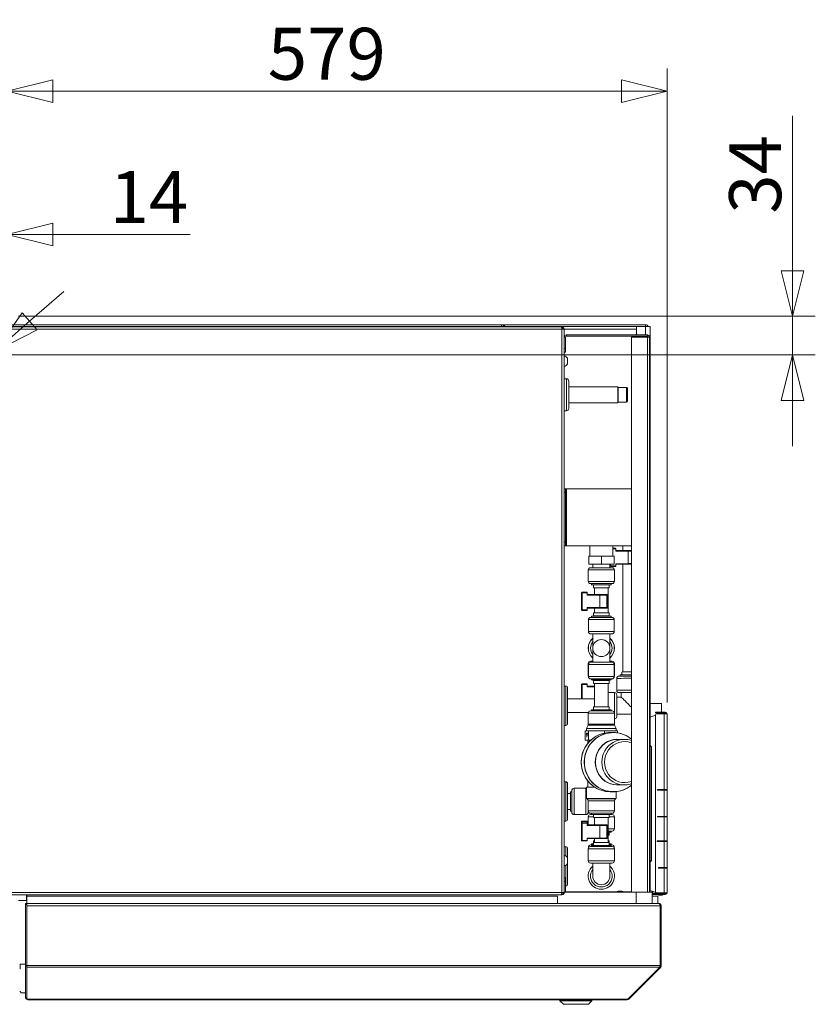
# Model space of a CAD drawing. Units: millimetres. Extents: x 165 to 8747, y 220 to 5479.
# Drawn here: x 4835 to 5533, y 4614 to 5479 of the extents above; entities that cross this region are included whole.
import ezdxf

# ---------------------------------------------------------------- set-up
doc = ezdxf.new("R2010")
doc.units = ezdxf.units.MM
doc.header["$LTSCALE"] = 20
doc.layers.add('AM - Dimension', color=9, linetype='Continuous', lineweight=5, true_color=0x808080)
doc.layers.add('AM - Drawing', color=7, linetype='Continuous', lineweight=5)
doc.styles.add('Libre Frankling 9pkt Light', font='txt.shx')
doc.dimstyles.new('AM salgstegninger', dxfattribs={"dimscale": 20, "dimtxt": 2.28, "dimasz": 2, "dimexe": 1, "dimexo": 0.5, "dimgap": 0.5, "dimtad": 1, "dimdec": 0, "dimrnd": 1e-08, "dimtxsty": 'Libre Frankling 9pkt Light', "dimblk": 'Filled-2', "dimcen": 0.09, "dimdle": 6, "dimclrd": 8, "dimclre": 8, "dimclrt": 7, "dimadec": 0, "dimazin": 2, "dimtfac": 1, "dimtdec": 0, "dimtmove": 0, "dimatfit": 3, "dimldrblk": 'Filled-2', "dimfxl": 1, "dimtolj": 1, "dimlwd": 0, "dimlwe": 0, "dimarcsym": 0})

# ---------------------------------------------------------------- blocks, each defined once
blk = doc.blocks.new('Filled-2')
at = {"color": 0}
for p, q in [((0, 0), (-1, 0.25)), ((-1, 0.25), (-1, -0.25)), ((-1, 0), (0, 0)), ((-1, -0.25), (0, 0))]:
    blk.add_line(p, q, dxfattribs=at)
at = {"color": 0, "flags": 128}
blk.add_lwpolyline([(-1, -0.25), (0, 0), (-1, 0.25), (-1, -0.25)], dxfattribs=at)
at = {"color": 0}
blk.add_solid([(-1, -0.25), (0, 0), (-1, 0.25), (-1, -0.25)], dxfattribs=at)
blk = doc.blocks.new('*D38')
at = {"layer": 'AM - Dimension', "color": 8, "lineweight": 0, "transparency": 16777216}
for p, q in [((4809.37, 5194.43), (4809.37, 5310.19)), ((4823.57, 5220.43), (4823.57, 5310.19)), ((4769.37, 5290.19), (4729.37, 5290.19)), ((4809.37, 5290.19), (4823.57, 5290.19)), ((4863.57, 5290.19), (4984.37, 5290.19))]:
    blk.add_line(p, q, dxfattribs=at)
at = {"layer": 'Defpoints', "color": 0, "transparency": 16777216}
for p in [(4823.57, 5290.19), (4823.57, 5210.43), (4809.37, 5184.43)]:
    blk.add_point(p, dxfattribs=at)
at = {"layer": 'AM - Dimension', "color": 8, "lineweight": 0, "transparency": 16777216, "xscale": 40, "yscale": 40, "zscale": 40}
blk.add_blockref('Filled-2', (4809.37, 5290.19), dxfattribs=at)
at = {"layer": 'AM - Dimension', "color": 8, "lineweight": 0, "transparency": 16777216, "xscale": 40, "yscale": 40, "zscale": 40, "rotation": 180}
blk.add_blockref('Filled-2', (4823.57, 5290.19), dxfattribs=at)
at = {"layer": 'AM - Dimension', "color": 7, "lineweight": 5, "transparency": 16777216, "insert": (4913.57, 5322.99), "char_height": 45.6, "attachment_point": 4, "style": 'Libre Frankling 9pkt Light'}
blk.add_mtext('\\A1;14', dxfattribs=at)
blk = doc.blocks.new('*D39')
at = {"layer": 'AM - Dimension', "color": 8, "lineweight": 0, "transparency": 16777216}
for p, q in [((4823.57, 5220.43), (4823.57, 5436.03)), ((5402.82, 4879.43), (5402.82, 5436.03)), ((4863.57, 5416.03), (5362.82, 5416.03))]:
    blk.add_line(p, q, dxfattribs=at)
at = {"layer": 'Defpoints', "color": 0, "transparency": 16777216}
for p in [(5402.82, 5416.03), (4823.57, 5210.43), (5402.82, 4869.43)]:
    blk.add_point(p, dxfattribs=at)
at = {"layer": 'AM - Dimension', "color": 8, "lineweight": 0, "transparency": 16777216, "xscale": 40, "yscale": 40, "zscale": 40, "rotation": 180}
blk.add_blockref('Filled-2', (4823.57, 5416.03), dxfattribs=at)
at = {"layer": 'AM - Dimension', "color": 8, "lineweight": 0, "transparency": 16777216, "xscale": 40, "yscale": 40, "zscale": 40}
blk.add_blockref('Filled-2', (5402.82, 5416.03), dxfattribs=at)
at = {"layer": 'AM - Dimension', "color": 7, "lineweight": 5, "transparency": 16777216, "insert": (5052.4, 5448.83), "char_height": 45.6, "attachment_point": 4, "style": 'Libre Frankling 9pkt Light'}
blk.add_mtext('\\A1;579', dxfattribs=at)
blk = doc.blocks.new('*D40')
at = {"layer": 'AM - Dimension', "color": 8, "lineweight": 0, "transparency": 16777216}
for p, q in [((5512.98, 5258.43), (5512.98, 5394.43)), ((4833.57, 5218.43), (5532.98, 5218.43)), ((5512.98, 5184.43), (5512.98, 5218.43)), ((4819.37, 5184.43), (5532.98, 5184.43)), ((5512.98, 5144.43), (5512.98, 5104.43))]:
    blk.add_line(p, q, dxfattribs=at)
at = {"layer": 'Defpoints', "color": 0, "transparency": 16777216}
for p in [(4823.57, 5218.43), (4809.37, 5184.43), (5512.98, 5184.43)]:
    blk.add_point(p, dxfattribs=at)
at = {"layer": 'AM - Dimension', "color": 8, "lineweight": 0, "transparency": 16777216, "xscale": 40, "yscale": 40, "zscale": 40}
for p, rotation in [((5512.98, 5218.43), 270), ((5512.98, 5184.43), 90)]:
    blk.add_blockref('Filled-2', p, dxfattribs=dict(at, rotation=rotation))
at = {"layer": 'AM - Dimension', "color": 7, "lineweight": 5, "transparency": 16777216, "insert": (5480.18, 5308.43), "char_height": 45.6, "attachment_point": 4, "rotation": 90, "style": 'Libre Frankling 9pkt Light'}
blk.add_mtext('\\A1;34', dxfattribs=at)
blk = doc.blocks.new('*D78')
at = {"layer": 'AM - Dimension', "color": 8, "lineweight": 0, "transparency": 16777216}
for p, q in [((4843.29, 5214.01), (4873.43, 5240.3)), ((4813.14, 5187.72), (4805.6, 5181.15)), ((4775.46, 5154.86), (4694.47, 5084.23)), ((4694.47, 5084.23), (4654.47, 5084.23))]:
    blk.add_line(p, q, dxfattribs=at)
at = {"layer": 'Defpoints', "color": 0, "transparency": 16777216}
for p in [(4813.14, 5187.72), (4805.6, 5181.15)]:
    blk.add_point(p, dxfattribs=at)
at = {"layer": 'AM - Dimension', "color": 8, "lineweight": 0, "transparency": 16777216, "xscale": 40, "yscale": 40, "zscale": 40}
for p, rotation in [((4813.14, 5187.72), 221.0916060070905), ((4805.6, 5181.15), 41.09160600709056)]:
    blk.add_blockref('Filled-2', p, dxfattribs=dict(at, rotation=rotation))
at = {"layer": 'AM - Dimension', "color": 7, "lineweight": 5, "transparency": 16777216, "insert": (4545.67, 5084.23), "char_height": 45.6, "attachment_point": 4, "style": 'Libre Frankling 9pkt Light'}
blk.add_mtext('\\A1;∅10', dxfattribs=at)

msp = doc.modelspace()

# ---------------------------------------------------------------- linework, layer by layer
at = {"layer": 'AM - Drawing'}
for p, q in [((4823.57, 5211.03), (5257.57, 5211.03)), ((4823.57, 5209.53), (5259.07, 5209.53)), ((4826.07, 5209.03), (5309.86, 5209.03)), ((5310.57, 5207.03), (4826.07, 5207.03)), ((5257.57, 5211.03), (5257.57, 5209.53)), ((5257.57, 5211.03), (5260.07, 5211.03)), ((5259.07, 5209.53), (5259.07, 5209.03)), ((5259.07, 5209.53), (5261.57, 5209.53)), ((5260.07, 5211.03), (5260.07, 5209.53)), ((5260.07, 5211.03), (5384.07, 5211.03)), ((5261.57, 5209.03), (5261.57, 5209.53)), ((5262.57, 5209.53), (5261.57, 5209.53)), ((5274.07, 5209.53), (5262.57, 5209.53)), ((5262.57, 5209.53), (5262.57, 5209.03)), ((5274.07, 5209.53), (5376.07, 5209.53)), ((5274.07, 5209.03), (5274.07, 5209.53)), ((5310.57, 5209.03), (5309.86, 5209.03)), ((5310.34, 5208.03), (5311.57, 5208.03)), ((5310.57, 5208.03), (5310.57, 5209.03)), ((5310.57, 5207.03), (5312.57, 5207.03)), ((5310.57, 4712.53), (5310.57, 5207.03)), ((5311.57, 5208.03), (5311.57, 5207.03)), ((5312.57, 5207.03), (5312.57, 4712.53)), ((5376.07, 5207.03), (5312.57, 5207.03)), ((5376.07, 5202.03), (5376.07, 5209.53)), ((5376.07, 5209.53), (5383.8, 5209.53)), ((5383.8, 5202.03), (5383.8, 5209.53)), ((5388.07, 5209.53), (5383.8, 5209.53)), ((5384.07, 5209.53), (5384.07, 5211.03)), ((5388.07, 5209.53), (5388.07, 4866.62)), ((5313.57, 5200.03), (5312.57, 5200.03)), ((5313.57, 5190.03), (5313.57, 5200.03)), ((5314.57, 5202.03), (5314.57, 5201.03)), ((5385.57, 5202.03), (5314.57, 5202.03)), ((5314.57, 5201.03), (5385.57, 5201.03)), ((5371.57, 5200.03), (5385.57, 5200.03)), ((5371.57, 4712.93), (5371.57, 5200.03)), ((5376.07, 5200.03), (5376.07, 5201.03)), ((5383.8, 5200.03), (5383.8, 5201.03)), ((5385.57, 5201.03), (5385.57, 5202.03)), ((5385.57, 4712.93), (5385.57, 5200.03)), ((5387.57, 5200.03), (5385.57, 5200.03)), ((5387.57, 5200.03), (5387.57, 4712.93)), ((5313.57, 5190.03), (5312.57, 5190.03)), ((5312.57, 5187.03), (5313.57, 5187.03)), ((5313.57, 5187.03), (5313.57, 5190.03)), ((5315.32, 5176.53), (5315.32, 5181.53)), ((5314.57, 5163.53), (5312.57, 5163.53)), ((5314.57, 5135.53), (5314.57, 5163.53)), ((5316.57, 5161.53), (5316.57, 5137.53)), ((5359.57, 5156.53), (5316.57, 5156.53)), ((5359.57, 5142.53), (5359.57, 5156.53)), ((5360.07, 5156.03), (5359.57, 5156.53)), ((5360.07, 5156.03), (5360.07, 5143.03)), ((5360.07, 5156.03), (5360.07, 5143.03)), ((5367.27, 5156.03), (5360.07, 5156.03)), ((5367.27, 5143.03), (5367.27, 5156.03)), ((5368.07, 5155.23), (5368.07, 5143.83)), ((5360.07, 5143.03), (5359.57, 5142.53)), ((5367.27, 5143.03), (5360.07, 5143.03)), ((5314.57, 5135.53), (5312.57, 5135.53)), ((5359.57, 5142.53), (5316.57, 5142.53)), ((5313.57, 5067.03), (5312.57, 5067.03)), ((5313.57, 5064.03), (5313.57, 5067.03)), ((5313.57, 5067.03), (5314.57, 5067.03)), ((5314.57, 5067.03), (5314.57, 5017.03)), ((5314.57, 5067.03), (5371.57, 5067.03)), ((5312.57, 5064.03), (5313.57, 5064.03)), ((5313.57, 5064.03), (5313.57, 5020.03)), ((5313.57, 5020.03), (5312.57, 5020.03)), ((5312.57, 5017.03), (5313.57, 5017.03)), ((5313.57, 5017.03), (5313.57, 5020.03)), ((5313.57, 5017.03), (5314.57, 5017.03)), ((5371.57, 5017.03), (5314.57, 5017.03)), ((5335.17, 5007.73), (5335.17, 5017.03)), ((5355.17, 5007.73), (5355.17, 5017.03)), ((5355.17, 5014.73), (5357.37, 5014.74)), ((5355.17, 5014.24), (5357.87, 5014.24)), ((5357.87, 5012.24), (5357.87, 5014.24)), ((5364.17, 5017.03), (5364.17, 5012.74)), ((5334.3, 5007.73), (5334.05, 5007.73)), ((5334.05, 5000.73), (5334.05, 5007.73)), ((5334.3, 5000.73), (5334.3, 5007.73)), ((5345.42, 5007.73), (5334.3, 5007.73)), ((5356.3, 5007.73), (5345.42, 5007.73)), ((5345.42, 5000.73), (5345.42, 5007.73)), ((5356.3, 5000.73), (5356.3, 5007.73)), ((5368.79, 5012.75), (5357.87, 5012.74)), ((5357.87, 5012.24), (5368.71, 5012.25)), ((5368.71, 5012.25), (5368.71, 5001.25)), ((5334.3, 5000.73), (5334.05, 5000.73)), ((5345.42, 5000.73), (5334.3, 5000.73)), ((5335.67, 4997.73), (5354.67, 4997.73)), ((5337.67, 5000.73), (5337.67, 4997.73)), ((5356.3, 5000.73), (5345.42, 5000.73)), ((5352.67, 5000.73), (5352.67, 4997.73)), ((5352.87, 5000.73), (5352.87, 4999.23)), ((5352.87, 4999.23), (5352.87, 4999.17)), ((5353.29, 4999.24), (5353.29, 5000.73)), ((5357.87, 4999.24), (5353.29, 4999.24)), ((5353.37, 4998.73), (5357.37, 4998.74)), ((5353.37, 4998.67), (5353.37, 4998.73)), ((5357.37, 4998.67), (5353.37, 4998.67)), ((5357.37, 4998.67), (5353.37, 4998.67)), ((5357.37, 4998.74), (5357.37, 4998.67)), ((5368.71, 5001.25), (5357.87, 5001.24)), ((5357.87, 5001.24), (5357.87, 4999.24)), ((5357.87, 5000.74), (5368.79, 5000.75)), ((5364.17, 5000.66), (5357.87, 5000.66)), ((5364.17, 5000.66), (5357.87, 5000.66)), ((5357.87, 4999.16), (5357.87, 4999.24)), ((5364.17, 5000.72), (5364.17, 4906.15)), ((5356.67, 4995.73), (5333.67, 4995.73)), ((5333.67, 4995.73), (5333.67, 4985.73)), ((5356.67, 4995.73), (5356.67, 4985.73)), ((5333.67, 4985.73), (5356.67, 4985.73)), ((5354.67, 4983.73), (5335.67, 4983.73)), ((5336.67, 4983.73), (5336.67, 4982.73)), ((5336.67, 4982.73), (5353.67, 4982.73)), ((5338.17, 4982.73), (5338.17, 4980.13)), ((5338.17, 4980.13), (5352.17, 4980.13)), ((5339.17, 4980.13), (5339.17, 4974.19)), ((5351.17, 4980.13), (5351.17, 4958.13)), ((5352.17, 4982.73), (5352.17, 4980.13)), ((5353.67, 4983.73), (5353.67, 4982.73)), ((5327.87, 4975.69), (5328.29, 4975.69)), ((5327.87, 4975.69), (5327.87, 4960.69)), ((5328.29, 4960.69), (5328.29, 4975.69)), ((5328.29, 4975.69), (5332.87, 4975.69)), ((5332.37, 4976.19), (5328.37, 4976.19)), ((5332.87, 4973.69), (5332.87, 4975.69)), ((5343.79, 4974.19), (5332.87, 4974.19)), ((5332.87, 4973.69), (5343.71, 4973.69)), ((5350.11, 4973.69), (5343.71, 4973.69)), ((5343.71, 4973.69), (5343.71, 4962.69)), ((5343.79, 4974.19), (5349.83, 4974.19)), ((5349.83, 4974.19), (5349.87, 4974.19)), ((5350.37, 4973.69), (5350.11, 4973.69)), ((5350.11, 4973.69), (5350.11, 4962.69)), ((5350.37, 4973.69), (5350.37, 4962.69)), ((5332.87, 4962.69), (5332.87, 4960.69)), ((5343.71, 4962.69), (5332.87, 4962.69)), ((5332.87, 4962.19), (5343.79, 4962.19)), ((5339.17, 4962.19), (5339.17, 4958.13)), ((5343.71, 4962.69), (5350.11, 4962.69)), ((5349.83, 4962.19), (5343.79, 4962.19)), ((5349.87, 4962.19), (5349.83, 4962.19)), ((5350.11, 4962.69), (5350.37, 4962.69)), ((5327.87, 4960.69), (5328.29, 4960.69)), ((5332.87, 4960.69), (5328.29, 4960.69)), ((5328.37, 4960.19), (5332.37, 4960.19)), ((5335.77, 4954.13), (5354.57, 4954.13)), ((5338.17, 4955.53), (5336.67, 4955.13)), ((5353.67, 4955.13), (5336.67, 4955.13)), ((5336.67, 4954.13), (5336.67, 4955.13)), ((5352.17, 4958.13), (5338.17, 4958.13)), ((5338.17, 4955.53), (5338.17, 4958.13)), ((5352.17, 4955.53), (5338.17, 4955.53)), ((5352.17, 4955.53), (5352.17, 4958.13)), ((5352.17, 4955.53), (5353.67, 4955.13)), ((5353.67, 4954.13), (5353.67, 4955.13)), ((5356.57, 4952.13), (5333.77, 4952.13)), ((5333.77, 4941.63), (5333.77, 4952.13)), ((5356.57, 4941.63), (5356.57, 4952.13)), ((5333.77, 4941.63), (5356.57, 4941.63)), ((5354.57, 4939.63), (5335.77, 4939.63)), ((5337.67, 4927.13), (5337.67, 4939.63)), ((5352.67, 4927.13), (5352.67, 4939.63)), ((5337.67, 4914.63), (5337.67, 4927.13)), ((5352.67, 4914.63), (5352.67, 4927.13)), ((5334.04, 4913.63), (5333.67, 4913.63)), ((5333.67, 4913.63), (5333.67, 4903.13)), ((5333.77, 4912.63), (5356.57, 4912.63)), ((5333.77, 4902.13), (5333.77, 4912.63)), ((5335.67, 4915.63), (5337.67, 4915.63)), ((5354.57, 4914.63), (5335.77, 4914.63)), ((5352.67, 4915.63), (5354.67, 4915.63)), ((5356.67, 4913.63), (5356.3, 4913.63)), ((5356.57, 4902.13), (5356.57, 4912.63)), ((5356.67, 4913.63), (5356.67, 4903.13)), ((5333.67, 4903.13), (5333.77, 4903.13)), ((5356.57, 4902.13), (5333.77, 4902.13)), ((5356.57, 4903.13), (5356.67, 4903.13)), ((5361.67, 4902.55), (5361.67, 4903.53)), ((5363.17, 4903.56), (5363.17, 4906.13)), ((5313.87, 4893.78), (5312.57, 4893.78)), ((5313.87, 4893.78), (5313.87, 4859.28)), ((5315.57, 4892.08), (5315.57, 4860.98)), ((5327.87, 4895.23), (5328.29, 4895.23)), ((5327.87, 4895.23), (5327.87, 4882.53)), ((5328.29, 4882.53), (5328.29, 4895.23)), ((5328.29, 4895.23), (5332.87, 4895.23)), ((5332.37, 4895.73), (5328.37, 4895.73)), ((5332.87, 4893.23), (5332.87, 4895.23)), ((5339.17, 4893.73), (5332.87, 4893.73)), ((5332.87, 4893.23), (5339.17, 4893.23)), ((5335.77, 4900.13), (5354.57, 4900.13)), ((5336.67, 4899.13), (5336.67, 4900.13)), ((5353.67, 4899.13), (5336.67, 4899.13)), ((5338.17, 4898.73), (5336.67, 4899.13)), ((5352.17, 4898.73), (5338.17, 4898.73)), ((5338.17, 4896.13), (5338.17, 4898.73)), ((5352.17, 4896.13), (5338.17, 4896.13)), ((5339.17, 4896.13), (5339.17, 4875.53)), ((5351.17, 4896.13), (5351.17, 4875.53)), ((5352.17, 4898.73), (5353.67, 4899.13)), ((5352.17, 4896.13), (5352.17, 4898.73)), ((5353.67, 4899.13), (5353.67, 4900.13)), ((5358.67, 4890.03), (5358.67, 4900.53)), ((5351.17, 4888.03), (5356.67, 4888.03)), ((5356.67, 4869.93), (5356.67, 4888.03)), ((5358.67, 4886.03), (5358.67, 4867.03)), ((5358.67, 4884.03), (5362.67, 4884.03)), ((5362.67, 4884.03), (5362.67, 4888.03)), ((5339.17, 4882.53), (5315.57, 4882.53)), ((5352.17, 4875.53), (5338.17, 4875.53)), ((5338.17, 4872.93), (5338.17, 4875.53)), ((5352.17, 4872.93), (5352.17, 4875.53)), ((5398.07, 4878.53), (5388.07, 4878.53)), ((5398.07, 4870.93), (5398.07, 4878.53)), ((5333.76, 4870.53), (5315.57, 4870.53)), ((5356.67, 4869.93), (5333.67, 4869.93)), ((5333.67, 4860.35), (5333.67, 4869.93)), ((5335.67, 4871.93), (5354.67, 4871.93)), ((5353.67, 4872.93), (5336.67, 4872.93)), ((5336.67, 4871.93), (5336.67, 4872.93)), ((5353.67, 4871.93), (5353.67, 4872.93)), ((5356.67, 4860.35), (5356.67, 4869.93)), ((5358.67, 4869.03), (5371.57, 4869.03)), ((5392.82, 4868.34), (5388.07, 4866.62)), ((5388.07, 4866.62), (5388.07, 4841.73)), ((5392.82, 4870.93), (5393.11, 4870.93)), ((5392.82, 4870.93), (5392.82, 4870.18)), ((5393.11, 4870.18), (5392.82, 4870.18)), ((5392.82, 4713.43), (5392.82, 4868.43)), ((5401.32, 4870.93), (5393.11, 4870.93)), ((5393.11, 4870.18), (5393.11, 4870.93)), ((5393.11, 4870.18), (5401.32, 4870.18)), ((5393.53, 4869.43), (5400.26, 4869.43)), ((5394.75, 4869.43), (5395.19, 4870.18)), ((5398.96, 4870.18), (5399.39, 4869.43)), ((5400.58, 4870.04), (5399.04, 4870.04)), ((5400.26, 4802.93), (5400.26, 4869.43)), ((5402.07, 4869.43), (5400.26, 4869.43)), ((5400.79, 4869.43), (5400.79, 4869.74)), ((5401.32, 4870.18), (5401.32, 4870.93)), ((5402.82, 4869.43), (5402.07, 4869.43)), ((5402.82, 4869.43), (5402.82, 4802.93)), ((5313.87, 4859.28), (5312.57, 4859.28)), ((5333.5, 4859.55), (5332.17, 4856.53)), ((5356.84, 4859.55), (5333.5, 4859.55)), ((5333.67, 4860.35), (5356.67, 4860.35)), ((5356.84, 4859.55), (5358.17, 4856.53)), ((5332.41, 4854.43), (5330.98, 4854.43)), ((5330.98, 4846.43), (5330.98, 4854.43)), ((5332.49, 4848.86), (5332.07, 4852.43)), ((5332.07, 4852.43), (5332.89, 4852.43)), ((5358.17, 4856.53), (5332.17, 4856.53)), ((5332.17, 4854.43), (5332.17, 4856.53)), ((5333.85, 4854.43), (5332.41, 4854.43)), ((5332.89, 4852.43), (5332.49, 4848.86)), ((5340.94, 4854.43), (5333.85, 4854.43)), ((5333.85, 4846.43), (5333.85, 4854.43)), ((5348.04, 4854.43), (5340.94, 4854.43)), ((5353.7, 4854.43), (5348.04, 4854.43)), ((5348.04, 4852.53), (5348.04, 4854.43)), ((5355.63, 4853.03), (5353.01, 4853.03)), ((5359.37, 4854.43), (5353.7, 4854.43)), ((5358.17, 4854.43), (5358.17, 4856.53)), ((5359.37, 4852.75), (5359.37, 4854.43)), ((5333.85, 4846.43), (5330.98, 4846.43)), ((5333.17, 4843.4), (5333.17, 4846.43)), ((5336.01, 4846.43), (5333.85, 4846.43)), ((5365.25, 4847.03), (5359.57, 4847.03)), ((5389.27, 4840.53), (5388.07, 4841.73)), ((5388.07, 4841.73), (5388.07, 4739.33)), ((5389.27, 4840.53), (5389.27, 4740.53)), ((5313.87, 4809.78), (5312.57, 4809.78)), ((5313.87, 4809.78), (5313.87, 4775.28)), ((5315.57, 4808.08), (5315.57, 4776.98)), ((5333.17, 4805.13), (5333.17, 4810.66)), ((5365.25, 4807.03), (5359.57, 4807.03)), ((5315.57, 4799.53), (5318.17, 4799.53)), ((5318.17, 4784.03), (5318.17, 4801.03)), ((5318.17, 4801.03), (5319.17, 4801.03)), ((5319.17, 4783.03), (5319.17, 4802.03)), ((5321.17, 4804.03), (5321.17, 4781.03)), ((5321.17, 4804.03), (5331.67, 4804.03)), ((5331.67, 4781.03), (5331.67, 4804.03)), ((5339.25, 4805.13), (5332.17, 4805.13)), ((5332.17, 4795.03), (5332.17, 4805.13)), ((5355.63, 4801.03), (5353.01, 4801.03)), ((5358.17, 4795.03), (5358.17, 4801.16)), ((5394.59, 4802.43), (5394.59, 4802.93)), ((5394.59, 4802.93), (5400.26, 4802.93)), ((5400.26, 4802.43), (5394.59, 4802.43)), ((5395.12, 4802.93), (5395.12, 4802.43)), ((5397.27, 4802.93), (5397.27, 4802.43)), ((5398.07, 4802.93), (5398.07, 4802.43)), ((5402.82, 4802.93), (5400.26, 4802.93)), ((5400.26, 4802.43), (5402.82, 4802.43)), ((5400.26, 4779.43), (5400.26, 4802.43)), ((5400.79, 4802.43), (5400.79, 4802.93)), ((5402.07, 4802.43), (5402.07, 4802.93)), ((5402.82, 4802.93), (5402.82, 4802.43)), ((5402.82, 4802.43), (5402.82, 4779.43)), ((5358.17, 4795.03), (5332.17, 4795.03)), ((5332.7, 4794.71), (5332.17, 4795.03)), ((5332.7, 4794.71), (5357.64, 4794.71)), ((5356.67, 4793), (5333.67, 4793)), ((5333.67, 4784.13), (5333.67, 4793)), ((5356.67, 4784.13), (5356.67, 4793)), ((5357.64, 4794.71), (5358.17, 4795.03)), ((5315.57, 4785.53), (5318.17, 4785.53)), ((5318.17, 4784.03), (5319.17, 4784.03)), ((5321.17, 4781.03), (5331.67, 4781.03)), ((5333.67, 4784.13), (5333.67, 4783.03)), ((5333.67, 4784.13), (5356.67, 4784.13)), ((5354.67, 4782.13), (5335.67, 4782.13)), ((5335.67, 4781.03), (5338.17, 4781.03)), ((5336.67, 4781.13), (5336.67, 4782.13)), ((5353.67, 4781.13), (5336.67, 4781.13)), ((5337.67, 4781.13), (5337.67, 4781.03)), ((5338.17, 4778.53), (5338.17, 4781.13)), ((5352.17, 4778.53), (5352.17, 4781.13)), ((5352.17, 4781.03), (5354.67, 4781.03)), ((5352.67, 4781.13), (5352.67, 4781.03)), ((5353.67, 4781.13), (5353.67, 4782.13)), ((5313.87, 4775.28), (5312.57, 4775.28)), ((5327.87, 4774.84), (5328.29, 4774.84)), ((5327.87, 4774.84), (5327.87, 4773.34)), ((5327.87, 4773.34), (5328.29, 4773.34)), ((5327.87, 4773.34), (5327.87, 4758.34)), ((5328.29, 4773.83), (5328.29, 4774.84)), ((5328.29, 4774.84), (5332.87, 4774.84)), ((5328.29, 4758.34), (5328.29, 4773.34)), ((5328.29, 4773.34), (5332.87, 4773.34)), ((5332.37, 4775.34), (5328.37, 4775.34)), ((5332.37, 4773.84), (5328.37, 4773.84)), ((5332.87, 4773.34), (5332.87, 4774.84)), ((5332.87, 4771.34), (5332.87, 4773.34)), ((5333.67, 4773.34), (5332.87, 4773.34)), ((5332.87, 4772.84), (5333.67, 4772.84)), ((5343.79, 4771.84), (5332.87, 4771.84)), ((5332.87, 4771.34), (5343.71, 4771.34)), ((5338.17, 4779.03), (5333.67, 4779.03)), ((5333.67, 4779.03), (5333.67, 4771.84)), ((5352.17, 4778.53), (5338.17, 4778.53)), ((5339.17, 4778.53), (5339.17, 4771.84)), ((5350.11, 4771.34), (5343.71, 4771.34)), ((5343.71, 4771.34), (5343.71, 4760.34)), ((5343.79, 4771.84), (5349.83, 4771.84)), ((5349.83, 4771.84), (5349.87, 4771.84)), ((5350.37, 4771.34), (5350.11, 4771.34)), ((5350.11, 4771.34), (5350.11, 4760.34)), ((5350.37, 4771.34), (5350.37, 4760.34)), ((5351.17, 4778.53), (5351.17, 4756.53)), ((5356.67, 4779.03), (5352.17, 4779.03)), ((5356.67, 4779.03), (5356.67, 4768.53)), ((5394.59, 4778.93), (5394.59, 4779.43)), ((5394.59, 4779.43), (5400.26, 4779.43)), ((5400.26, 4778.93), (5394.59, 4778.93)), ((5395.12, 4779.43), (5395.12, 4778.93)), ((5397.27, 4779.43), (5397.27, 4778.93)), ((5398.07, 4779.43), (5398.07, 4778.93)), ((5402.82, 4779.43), (5400.26, 4779.43)), ((5400.26, 4778.93), (5402.82, 4778.93)), ((5400.26, 4757.93), (5400.26, 4778.93)), ((5400.79, 4778.93), (5400.79, 4779.43)), ((5402.07, 4778.93), (5402.07, 4779.43)), ((5402.82, 4779.43), (5402.82, 4778.93)), ((5402.82, 4778.93), (5402.82, 4757.93)), ((5351.17, 4768.53), (5356.67, 4768.53)), ((5354.67, 4766.53), (5351.17, 4766.53)), ((5351.17, 4765.53), (5353.67, 4765.53)), ((5351.17, 4762.93), (5352.17, 4762.93)), ((5352.17, 4765.53), (5352.17, 4762.93)), ((5353.67, 4766.53), (5353.67, 4765.53)), ((5327.87, 4758.34), (5328.29, 4758.34)), ((5332.87, 4758.34), (5328.29, 4758.34)), ((5328.37, 4757.84), (5332.37, 4757.84)), ((5332.87, 4760.34), (5332.87, 4758.34)), ((5343.71, 4760.34), (5332.87, 4760.34)), ((5332.87, 4759.84), (5343.79, 4759.84)), ((5335.77, 4754.33), (5338.17, 4754.33)), ((5338.17, 4755.33), (5336.67, 4755.33)), ((5336.67, 4754.33), (5336.67, 4755.33)), ((5336.67, 4753.93), (5353.67, 4753.93)), ((5336.67, 4753.93), (5336.67, 4752.93)), ((5339.17, 4757.93), (5338.17, 4757.93)), ((5338.17, 4756.53), (5338.17, 4757.93)), ((5338.17, 4756.53), (5352.17, 4756.53)), ((5338.17, 4756.53), (5338.17, 4753.93)), ((5339.17, 4759.84), (5339.17, 4756.53)), ((5343.71, 4760.34), (5350.11, 4760.34)), ((5349.83, 4759.84), (5343.79, 4759.84)), ((5349.87, 4759.84), (5349.83, 4759.84)), ((5350.11, 4760.34), (5350.37, 4760.34)), ((5352.17, 4757.93), (5351.17, 4757.93)), ((5352.17, 4756.53), (5352.17, 4757.93)), ((5352.17, 4756.53), (5352.17, 4753.93)), ((5353.67, 4755.33), (5352.17, 4755.33)), ((5352.17, 4754.33), (5354.57, 4754.33)), ((5353.67, 4754.33), (5353.67, 4755.33)), ((5353.67, 4753.93), (5353.67, 4752.93)), ((5394.24, 4757.43), (5394.24, 4757.93)), ((5394.24, 4757.93), (5400.26, 4757.93)), ((5400.26, 4757.43), (5394.24, 4757.43)), ((5394.77, 4757.93), (5394.77, 4757.43)), ((5397.27, 4757.93), (5397.27, 4757.43)), ((5398.07, 4757.93), (5398.07, 4757.43)), ((5402.82, 4757.93), (5400.26, 4757.93)), ((5400.26, 4757.43), (5402.82, 4757.43)), ((5400.26, 4734.43), (5400.26, 4757.43)), ((5400.79, 4757.43), (5400.79, 4757.93)), ((5402.07, 4757.43), (5402.07, 4757.93)), ((5402.82, 4757.93), (5402.82, 4757.43)), ((5402.82, 4757.43), (5402.82, 4734.43)), ((5312.57, 4752.78), (5313.87, 4752.78)), ((5313.87, 4744.63), (5313.87, 4752.78)), ((5315.57, 4719.98), (5315.57, 4751.08)), ((5356.67, 4750.93), (5333.67, 4750.93)), ((5333.67, 4750.93), (5333.67, 4740.43)), ((5334.24, 4752.33), (5333.77, 4752.33)), ((5333.77, 4751.56), (5333.77, 4752.33)), ((5335.67, 4752.93), (5354.67, 4752.93)), ((5356.57, 4752.33), (5356.1, 4752.33)), ((5356.57, 4751.56), (5356.57, 4752.33)), ((5356.67, 4750.93), (5356.67, 4740.43)), ((5315.32, 4738.03), (5315.32, 4743.03)), ((5333.67, 4740.43), (5356.67, 4740.43)), ((5354.67, 4738.43), (5335.67, 4738.43)), ((5337.67, 4738.43), (5337.67, 4726.93)), ((5352.67, 4738.43), (5352.67, 4726.93)), ((5389.27, 4740.53), (5388.07, 4739.33)), ((5388.07, 4714.45), (5388.07, 4739.33)), ((5313.87, 4718.28), (5313.87, 4736.44)), ((5395.37, 4733.93), (5395.37, 4734.43)), ((5395.37, 4734.43), (5400.26, 4734.43)), ((5400.26, 4733.93), (5395.37, 4733.93)), ((5395.9, 4734.43), (5395.9, 4733.93)), ((5397.27, 4734.43), (5397.27, 4733.93)), ((5398.07, 4734.43), (5398.07, 4733.93)), ((5402.82, 4734.43), (5400.26, 4734.43)), ((5400.26, 4733.93), (5402.82, 4733.93)), ((5400.26, 4712.43), (5400.26, 4733.93)), ((5400.79, 4733.93), (5400.79, 4734.43)), ((5402.07, 4733.93), (5402.07, 4734.43)), ((5402.82, 4734.43), (5402.82, 4733.93)), ((5402.82, 4733.93), (5402.82, 4712.43)), ((5313.57, 4725.53), (5312.57, 4725.53)), ((5312.57, 4722.53), (5313.57, 4722.53)), ((5313.57, 4722.53), (5313.57, 4725.53)), ((5313.57, 4722.53), (5313.57, 4712.93)), ((4813.07, 4712.53), (5310.57, 4712.53)), ((5311.57, 4711.53), (5310.34, 4711.53)), ((5312.57, 4712.53), (5310.57, 4712.53)), ((5310.57, 4711.53), (5310.57, 4710.53)), ((5311.57, 4712.53), (5311.57, 4711.53)), ((5375.82, 4712.93), (5312.57, 4712.93)), ((5313.57, 4718.28), (5313.87, 4718.28)), ((5313.57, 4713.03), (5358.63, 4713.03)), ((5363.07, 4713.73), (5360.07, 4713.73)), ((5364.51, 4713.03), (5371.57, 4713.03)), ((5375.82, 4702.93), (5375.82, 4712.93)), ((5375.82, 4712.93), (5389.82, 4712.93)), ((5387.57, 4713.03), (5388.07, 4713.03)), ((5393.12, 4712.61), (5388.07, 4714.45)), ((5388.07, 4714.45), (5388.07, 4713.03)), ((5389.8, 4713.82), (5389.8, 4712.93)), ((5389.82, 4702.93), (5389.82, 4712.93)), ((5389.82, 4711.83), (5390.33, 4711.83)), ((5394.72, 4711.68), (5389.82, 4711.68)), ((5389.82, 4710.93), (5392.82, 4710.93)), ((5390.33, 4713.63), (5390.33, 4711.83)), ((5390.33, 4711.83), (5393.02, 4711.83)), ((5392.82, 4712.13), (5392.82, 4712.72)), ((5393.35, 4712.13), (5392.82, 4712.13)), ((5392.82, 4711.68), (5393.11, 4711.68)), ((5392.82, 4711.68), (5392.82, 4710.93)), ((5393.11, 4710.93), (5392.82, 4710.93)), ((5393.03, 4711.83), (5393.56, 4711.83)), ((5393.11, 4710.93), (5393.11, 4711.68)), ((5401.32, 4711.68), (5393.11, 4711.68)), ((5393.11, 4710.93), (5401.32, 4710.93)), ((5393.35, 4712.13), (5393.35, 4712.47)), ((5400.26, 4712.43), (5393.53, 4712.43)), ((5393.56, 4711.83), (5394.64, 4711.83)), ((5395.68, 4711.68), (5393.62, 4712.43)), ((5394.47, 4712.12), (5394.61, 4711.88)), ((5394.61, 4711.88), (5395.13, 4711.88)), ((5394.61, 4711.88), (5394.72, 4711.68)), ((5395.16, 4710.93), (5395.39, 4710.53)), ((5398.75, 4710.53), (5398.99, 4710.93)), ((5398.91, 4711.88), (5399.53, 4711.88)), ((5399.42, 4711.68), (5399.53, 4711.88)), ((5399.5, 4711.83), (5400.58, 4711.83)), ((5399.53, 4711.88), (5399.85, 4712.43)), ((5400.26, 4712.43), (5402.07, 4712.43)), ((5400.79, 4712.43), (5400.79, 4712.13)), ((5401.32, 4711.68), (5401.32, 4710.93)), ((5402.07, 4712.43), (5402.82, 4712.43)), ((5309.86, 4710.53), (4812.78, 4710.53)), ((4840.57, 4705.53), (4833.62, 4705.53)), ((4839.82, 4702.93), (4839.82, 4701.93)), ((4839.82, 4702.93), (4840.82, 4702.93)), ((4839.82, 4648.52), (4839.82, 4701.93)), ((4839.82, 4701.93), (4840.82, 4701.93)), ((4840.57, 4710.53), (4840.57, 4705.53)), ((4840.57, 4705.53), (4840.82, 4705.53)), ((4840.82, 4709.43), (4840.82, 4710.53)), ((4840.82, 4709.43), (4840.82, 4702.93)), ((5306.82, 4709.43), (4840.82, 4709.43)), ((4840.82, 4702.93), (4840.82, 4701.93)), ((4840.82, 4648.52), (4840.82, 4701.93)), ((4841.02, 4702.93), (4841.02, 4700.93)), ((4841.02, 4702.93), (5395.68, 4702.93)), ((5306.82, 4702.93), (5306.82, 4709.43)), ((5309.86, 4710.53), (5310.57, 4710.53)), ((5389.82, 4709.43), (5394.82, 4709.43)), ((5394.82, 4709.43), (5394.82, 4702.93)), ((5395.82, 4702.93), (5395.68, 4702.93)), ((5395.82, 4710.28), (5398.32, 4710.28)), ((5395.82, 4702.93), (5395.82, 4702.91)), ((4841.02, 4648.43), (4841.02, 4700.93)), ((4841.02, 4700.93), (5396.68, 4700.93)), ((5396.68, 4648.43), (5396.68, 4700.93)), ((5396.82, 4700.93), (5396.82, 4648.43)), ((5397.82, 4700.93), (5396.82, 4700.93)), ((5397.82, 4648.43), (5397.82, 4700.93)), ((4841.02, 4654.43), (4840.82, 4654.43)), ((4834.62, 4645.63), (4834.92, 4645.63)), ((4834.92, 4649.63), (4839.82, 4649.63)), ((4834.92, 4645.63), (4834.92, 4649.63)), ((4839.82, 4648.52), (4839.82, 4647.81)), ((4839.82, 4648.52), (4840.82, 4648.52)), ((4839.82, 4620.08), (4839.82, 4647.81)), ((4839.82, 4647.81), (4840.82, 4647.81)), ((4840.82, 4648.52), (4840.82, 4647.81)), ((4840.82, 4620.08), (4840.82, 4647.81)), ((4841.02, 4648.43), (4841.02, 4647.02)), ((5396.68, 4648.43), (4841.02, 4648.43)), ((4841.02, 4619.23), (4841.02, 4647.02)), ((5396.39, 4647.02), (4841.02, 4647.02)), ((5368.39, 4619.02), (5396.39, 4647.02)), ((5369.24, 4619.02), (5397.24, 4647.02)), ((5397.24, 4647.02), (5396.6, 4647.65)), ((5397.82, 4648.43), (5396.82, 4648.43)), ((4834.92, 4625.63), (4834.62, 4625.63)), ((4835.96, 4624.63), (4834.92, 4625.63)), ((4839.82, 4624.63), (4835.96, 4624.63)), ((4839.82, 4620.08), (4839.82, 4619.99)), ((4839.82, 4620.08), (4840.82, 4620.08)), ((4839.82, 4619.99), (4840.82, 4619.99)), ((4840.82, 4620.08), (4840.82, 4619.99)), ((4841.82, 4619.02), (4841.32, 4619.02)), ((4841.82, 4619.02), (5367.82, 4619.02)), ((4841.82, 4619.02), (4841.82, 4618.43)), ((4841.82, 4618.43), (5367.82, 4618.43)), ((5308.82, 4617.43), (5308.82, 4618.43)), ((5336.82, 4617.43), (5308.82, 4617.43)), ((5311.82, 4614.43), (5308.82, 4617.43)), ((5333.82, 4614.43), (5336.82, 4617.43)), ((5336.82, 4617.43), (5336.82, 4618.43)), ((5367.82, 4619.02), (5368.39, 4619.02)), ((5367.82, 4619.02), (5367.82, 4618.43)), ((5369.24, 4619.02), (5368.81, 4619.44)), ((5333.82, 4614.43), (5311.82, 4614.43))]:
    msp.add_line(p, q, dxfattribs=at)
for centre, radius, start, end in [((5384.07, 5208.53), 2.5, 23.57818, 90), ((5314.57, 5200.03), 2, 90, 180), ((5314.57, 5200.03), 1, 90, 180), ((5385.57, 5200.03), 2, 0, 90), ((5385.57, 5200.03), 1, 0, 90), ((5310.98, 5179.03), 5.01, 29.93834, 71.48285), ((5310.98, 5179.03), 5.01, 288.51715, 330.06166), ((5314.57, 5161.53), 2, 0, 90), ((5367.27, 5155.23), 0.8, 0, 90), ((5367.27, 5143.83), 0.8, 270, 0), ((5314.57, 5137.53), 2, 270, 0), ((5335.67, 4995.73), 2, 90, 180), ((5353.37, 4999.17), 0.5, 180, 269.94445), ((5354.67, 4995.73), 2, 0, 90), ((5335.67, 4985.73), 2, 180, 270), ((5354.67, 4985.73), 2, 270, 0), ((5328.37, 4975.69), 0.5, 90, 180), ((5332.37, 4975.69), 0.5, 0, 90), ((5349.87, 4973.69), 0.5, 0, 90), ((5349.87, 4962.69), 0.5, 270, 0), ((5328.37, 4960.69), 0.5, 180, 270), ((5332.37, 4960.69), 0.5, 270, 0), ((5335.77, 4952.13), 2, 90, 180), ((5354.57, 4952.13), 2, 0, 90), ((5345.17, 4927.13), 11.5, 130.70571, 229.29429), ((5335.77, 4941.63), 2, 180, 270), ((5345.17, 4927.13), 11.4, 131.13951, 228.86049), ((5345.17, 4927.13), 11.5, 310.70571, 49.29429), ((5345.17, 4927.13), 11.4, 311.13951, 48.86049), ((5354.57, 4941.63), 2, 270, 0), ((5345.17, 4927.13), 9.4, 142.9274, 217.0726), ((5345.17, 4927.13), 7.5, 90, 270), ((5345.17, 4927.13), 7.5, 270, 90), ((5345.17, 4927.13), 9.4, 322.9274, 37.0726), ((5335.67, 4913.63), 2, 90, 180), ((5335.77, 4912.63), 2, 90, 180), ((5354.57, 4912.63), 2, 0, 90), ((5354.67, 4913.63), 2, 0, 90), ((5335.67, 4903.13), 2, 180, 198.19487), ((5335.77, 4902.13), 2, 180, 270), ((5354.57, 4902.13), 2, 270, 0), ((5354.67, 4903.13), 2, 341.80513, 0), ((5313.87, 4892.08), 1.7, 0, 90), ((5328.37, 4895.23), 0.5, 90, 180), ((5332.37, 4895.23), 0.5, 0, 90), ((5356.67, 4886.03), 2, 0, 90), ((5335.67, 4869.93), 2, 90, 180), ((5354.67, 4869.93), 2, 0, 90), ((5356.67, 4867.03), 2, 270, 0), ((5397.07, 4865.63), 4, 71.80513, 108.19487), ((5401.32, 4869.43), 1.5, 0, 90), ((5401.32, 4869.43), 0.75, 0, 90), ((5313.87, 4860.98), 1.7, 270, 0), ((5331.67, 4860.35), 2, 336.19406, 0), ((5358.67, 4860.35), 2, 180, 203.80594), ((5313.87, 4808.08), 1.7, 0, 90), ((5321.17, 4802.03), 2, 90, 180), ((5331.67, 4802.03), 2, 75.52249, 90), ((5331.67, 4793), 2, 0, 59.03624), ((5358.67, 4793), 2, 120.96376, 180), ((5321.17, 4783.03), 2, 180, 270), ((5331.67, 4783.03), 2, 270, 0), ((5335.67, 4784.13), 2, 180, 270), ((5335.67, 4779.03), 2, 90, 180), ((5354.67, 4784.13), 2, 270, 0), ((5354.67, 4779.03), 2, 0, 90), ((5313.87, 4776.98), 1.7, 270, 0), ((5328.37, 4774.84), 0.5, 90, 180), ((5328.37, 4773.34), 0.5, 90, 180), ((5332.37, 4774.84), 0.5, 0, 90), ((5332.37, 4773.34), 0.5, 0, 90), ((5349.87, 4771.34), 0.5, 0, 90), ((5354.67, 4768.53), 2, 270, 0), ((5328.37, 4758.34), 0.5, 180, 270), ((5332.37, 4758.34), 0.5, 270, 0), ((5335.77, 4752.33), 2, 90, 180), ((5349.87, 4760.34), 0.5, 270, 0), ((5354.57, 4752.33), 2, 0, 90), ((5310.98, 4740.53), 5.01, 29.93834, 71.48285), ((5313.87, 4751.08), 1.7, 0, 90), ((5335.67, 4750.93), 2, 90, 180), ((5354.67, 4750.93), 2, 0, 90), ((5310.98, 4740.53), 5.01, 288.51715, 330.06166), ((5335.67, 4740.43), 2, 180, 270), ((5354.67, 4740.43), 2, 270, 0), ((5345.17, 4726.93), 11.5, 130.70571, 49.29429), ((5345.17, 4726.93), 9.5, 142.13635, 37.86365), ((5313.87, 4719.98), 1.7, 270, 0), ((5345.17, 4726.93), 7.5, 180, 0), ((5360.07, 4711.9), 1.84, 90, 145.64239), ((5363.07, 4711.9), 1.84, 34.35761, 90), ((5397.07, 4715.43), 4, 290.36413, 311.40962), ((5401.32, 4712.43), 0.75, 270, 0), ((5401.32, 4712.43), 1.5, 270, 0), ((5395.82, 4710.78), 0.5, 210, 270), ((5398.32, 4710.78), 0.5, 270, 330), ((5395.82, 4700.93), 1, 0, 35.32625), ((5395.82, 4648.43), 1, 324.67375, 0), ((4841.82, 4620.43), 2, 192.75078, 270), ((4841.82, 4620.43), 1, 180, 216.8699), ((5367.82, 4620.43), 2, 270, 315)]:
    msp.add_arc(centre, radius, start, end, dxfattribs=at)
for centre, major_axis, ratio, start_param, end_param in [((5357.37, 5014.24), (-0.355, -0.355), 0.99322, 2.359111, 3.924074), ((5368.79, 5012.25), (0, 0.5), 0.166194, 0, 1.564963), ((5370.17, 5012.2), (8.79, 0), 0.005752, 1.410876, 1.737768), ((5353.37, 4999.23), (-0.5, 0), 0.005752, 4.879361, 6.283185), ((5353.37, 4999.23), (-0.5, 0), 0.999983, 0, 1.570796), ((5353.37, 4999.17), (-0.5, 0), 0.999983, 0, 1.570796), ((5353.37, 4999.23), (0, -0.5), 0.166194, 4.706555, 6.277352), ((5353.37, 4999.17), (0, -0.5), 0.166194, 0, 0.005834), ((5357.37, 4999.24), (-0.355, -0.355), 0.99322, 0.788315, 2.359111), ((5357.37, 4999.17), (0.355, -0.355), 0.99322, 5.49487, 7.065667), ((5370.17, 5000.7), (-6.5, 0), 0.005752, 4.495303, 6.677976), ((5368.79, 5001.25), (0, -0.5), 0.166194, 4.706555, 6.277352), ((5370.17, 5001.2), (-8.79, 0), 0.005752, 4.552468, 4.879361), ((5370.17, 5000.7), (8.29, 0), 0.005752, 1.401141, 1.737768), ((5328.37, 4975.69), (0, 0.5), 0.166197, 0, 1.570796), ((5343.79, 4973.69), (0, 0.5), 0.166197, 0, 1.570796), ((5349.83, 4973.69), (0, 0.5), 0.561539, 4.712389, 6.283185), ((5343.79, 4962.69), (0, -0.5), 0.166197, 4.712389, 6.283185), ((5349.83, 4962.69), (0, -0.5), 0.561539, 0, 1.570796), ((5328.37, 4960.69), (0, -0.5), 0.166197, 4.712389, 6.283185), ((5370.17, 4903.53), (-8.5, 0), 0.005752, 4.546929, 6.283185), ((5370.17, 4906.13), (-7, 0), 0.005752, 4.511031, 6.283185), ((5328.37, 4895.23), (0, 0.5), 0.166197, 0, 1.570796), ((5370.17, 4900.53), (-11.5, 0), 0.005752, 4.590347, 6.283185), ((5370.17, 4890.03), (-11.5, 0), 0.005752, 4.590347, 6.283185), ((5370.17, 4888.03), (-9.5, 0), 0.005752, 4.564482, 6.944031), ((5370.17, 4888.03), (-7.5, 0), 0.005752, 4.524621, 6.283185), ((5370.17, 4876.53), (7.5, -7.5), 0.002876, 1.573673, 3.138716), ((5370.17, 4876.53), (-7.5, 7.5), 0.002876, 4.527497, 4.715265), ((5393.53, 4868.43), (0, 1), 0.707107, 0, 1.570796), ((5400.58, 4869.74), (0, 0.3), 0.707107, 4.712389, 6.283185), ((5353.01, 4827.03), (0, -26), 0.981552, 3.141593, 6.283185), ((5355.74, 4827.03), (0, -25.92), 0.981552, 2.469877, 6.954901), ((5355.63, 4827.03), (0, 26), 0.981552, 0, 3.141593), ((5359.46, 4827.03), (0, 20.08), 0.981552, 6.191505, 9.516458), ((5359.57, 4827.03), (0, -20), 0.981552, 3.141593, 6.283185), ((5365.25, 4827.03), (0, 20), 0.981552, 0, 3.141593), ((5365.63, 4827.03), (0, -18), 0.981552, 2.798579, 6.626199), ((5328.37, 4774.84), (0, 0.5), 0.166197, 0, 1.570796), ((5328.37, 4773.34), (0, 0.5), 0.166197, 0, 1.570796), ((5343.79, 4771.34), (0, 0.5), 0.166197, 0, 1.570796), ((5349.83, 4771.34), (0, 0.5), 0.561539, 4.712389, 6.283185), ((5328.37, 4758.34), (0, -0.5), 0.166197, 4.712389, 6.283185), ((5343.79, 4760.34), (0, -0.5), 0.166197, 4.712389, 6.283185), ((5349.83, 4760.34), (0, -0.5), 0.561539, 0, 1.570796), ((5393.53, 4713.43), (0, -1), 0.707107, 4.712389, 6.283185), ((5393.03, 4712.13), (0, -0.3), 0.707107, 4.712389, 6.283185), ((5393.56, 4712.13), (0, -0.3), 0.707107, 4.712389, 6.283185), ((5400.58, 4712.13), (0, -0.3), 0.707107, 0, 1.570796), ((4841.32, 4619.23), (-0.3, 0), 0.707107, 0, 1.570796)]:
    msp.add_ellipse(centre, major_axis=major_axis, ratio=ratio, start_param=start_param, end_param=end_param, dxfattribs=at)
for points, knots in [([(5257.57, 5211.03), (5257.56, 5211.03), (5257.54, 5210.51), (5257.53, 5209.73), (5257.53, 5209.66), (5257.53, 5209.6), (5257.53, 5209.53)], [0, 0, 0, 0, 1.074185, 1.074185, 1.074185, 1.159279, 1.159279, 1.159279, 1.159279]), ([(5257.57, 5211.03), (5258.47, 5211.03), (5259.34, 5210.51), (5259.77, 5209.73), (5259.8, 5209.66), (5259.83, 5209.6), (5259.86, 5209.53)], [0, 0, 0, 0, 1.074185, 1.074185, 1.074185, 1.159279, 1.159279, 1.159279, 1.159279]), ([(5309.86, 5209.03), (5310.03, 5209.03), (5310.21, 5208.56), (5310.38, 5207.88), (5310.44, 5207.61), (5310.51, 5207.32), (5310.57, 5207.03)], [0, 0, 0, 0, 1.135812, 1.135812, 1.135812, 1.570796, 1.570796, 1.570796, 1.570796]), ([(5312.57, 5207.03), (5312.57, 5207.79), (5312.1, 5208.53), (5311.41, 5208.85), (5311.15, 5208.97), (5310.86, 5209.03), (5310.57, 5209.03)], [0, 0, 0, 0, 1.135812, 1.135812, 1.135812, 1.570796, 1.570796, 1.570796, 1.570796]), ([(5368.79, 5012.75), (5369.68, 5012.75), (5370.6, 5012.75), (5371.51, 5012.75), (5371.54, 5012.75), (5371.57, 5012.75)], [0, 0, 0, 0, 0.2690896, 0.2690896, 0.2779734, 0.2779734, 0.2779734, 0.2779734]), ([(5358.67, 4900.53), (5358.67, 4900.75), (5358.71, 4900.97), (5358.84, 4901.37), (5358.95, 4901.56), (5359.2, 4901.9), (5359.36, 4902.05), (5359.62, 4902.23), (5359.71, 4902.29), (5359.89, 4902.37), (5359.98, 4902.41), (5360.14, 4902.46), (5360.21, 4902.48), (5360.3, 4902.5), (5360.33, 4902.5), (5360.4, 4902.51), (5360.43, 4902.52), (5360.48, 4902.52), (5360.51, 4902.53), (5360.56, 4902.53), (5360.59, 4902.53), (5360.69, 4902.54), (5360.75, 4902.54), (5361.08, 4902.55), (5361.48, 4902.55), (5362.6, 4902.56), (5363.34, 4902.57), (5364.98, 4902.58), (5365.89, 4902.58), (5367.79, 4902.58), (5368.81, 4902.58), (5370.4, 4902.59), (5370.99, 4902.59), (5371.57, 4902.58)], [0, 0, 0, 0, 0.064917, 0.064917, 0.128657, 0.128657, 0.192418, 0.192418, 0.223727, 0.223727, 0.253689, 0.253689, 0.275839, 0.275839, 0.28749, 0.28749, 0.304081, 0.304081, 0.322848, 0.322848, 0.357686, 0.357686, 0.461981, 0.461981, 0.778429, 0.778429, 1.105439, 1.105439, 1.410259, 1.410259, 1.714096, 1.714096, 1.889102, 1.889102, 1.889102, 1.889102]), ([(5362.67, 4888), (5362.64, 4888), (5362.61, 4888), (5361.96, 4888), (5361.47, 4888.01), (5360.97, 4888.02), (5360.84, 4888.02), (5360.66, 4888.03), (5360.62, 4888.03), (5360.48, 4888.04), (5360.44, 4888.04), (5360.36, 4888.05), (5360.33, 4888.06), (5360.26, 4888.07), (5360.21, 4888.08), (5360.1, 4888.11), (5360.04, 4888.13), (5359.89, 4888.19), (5359.79, 4888.23), (5359.54, 4888.37), (5359.4, 4888.48), (5359.13, 4888.74), (5359, 4888.91), (5358.81, 4889.28), (5358.74, 4889.49), (5358.68, 4889.81), (5358.67, 4889.92), (5358.67, 4890.03)], [2.6088014, 2.6088014, 2.6088014, 2.6088014, 2.6247535, 2.6247535, 2.929456, 2.929456, 3.0838196, 3.0838196, 3.1815617, 3.1815617, 3.2068619, 3.2068619, 3.2191665, 3.2191665, 3.2355833, 3.2355833, 3.2551061, 3.2551061, 3.2876075, 3.2876075, 3.3395391, 3.3395391, 3.4019503, 3.4019503, 3.4656622, 3.4656622, 3.4991324, 3.4991324, 3.4991324, 3.4991324]), ([(5353.01, 4801.03), (5350.29, 4801.03), (5347.57, 4801.48), (5342.4, 4803.22), (5339.95, 4804.52), (5335.58, 4807.82), (5333.66, 4809.84), (5330.53, 4814.38), (5329.33, 4816.91), (5327.77, 4822.22), (5327.4, 4825.01), (5327.56, 4830.55), (5328.08, 4833.31), (5329.94, 4838.53), (5331.29, 4840.98), (5334.67, 4845.34), (5336.71, 4847.23), (5341.26, 4850.28), (5343.78, 4851.43), (5348.56, 4852.73), (5350.78, 4853.03), (5353.01, 4853.03)], [2.314816, 2.314816, 2.314816, 2.314816, 2.634359, 2.634359, 2.953998, 2.953998, 3.27388, 3.27388, 3.594041, 3.594041, 3.914408, 3.914408, 4.234842, 4.234842, 4.555182, 4.555182, 4.875295, 4.875295, 5.195126, 5.195126, 5.456409, 5.456409, 5.456409, 5.456409]), ([(5355.63, 4853.03), (5358.35, 4853.03), (5361.08, 4852.58), (5366.24, 4850.84), (5368.69, 4849.55), (5371.11, 4847.72), (5371.34, 4847.54), (5371.57, 4847.35)], [5.4564087, 5.4564087, 5.4564087, 5.4564087, 5.7755133, 5.7755133, 6.0948058, 6.0948058, 6.1291854, 6.1291854, 6.1291854, 6.1291854]), ([(5365.25, 4847.03), (5367.34, 4847.03), (5369.44, 4846.69), (5371.47, 4846), (5371.52, 4845.99), (5371.57, 4845.97)], [5.4564087, 5.4564087, 5.4564087, 5.4564087, 5.7752596, 5.7752596, 5.7832145, 5.7832145, 5.7832145, 5.7832145]), ([(5371.57, 4806.71), (5370.96, 4806.21), (5370.32, 4805.74), (5367.39, 4803.78), (5364.87, 4802.63), (5360.08, 4801.33), (5357.86, 4801.03), (5355.63, 4801.03)], [7.9252248, 7.9252248, 7.9252248, 7.9252248, 8.0173485, 8.0173485, 8.3370165, 8.3370165, 8.5980014, 8.5980014, 8.5980014, 8.5980014]), ([(5371.57, 4808.09), (5371.16, 4807.95), (5370.75, 4807.82), (5368.67, 4807.26), (5366.96, 4807.03), (5365.25, 4807.03)], [8.2711956, 8.2711956, 8.2711956, 8.2711956, 8.3371893, 8.3371893, 8.5980014, 8.5980014, 8.5980014, 8.5980014]), ([(5310.57, 4712.53), (5310.4, 4711.78), (5310.23, 4711.04), (5310.06, 4710.72), (5310, 4710.6), (5309.93, 4710.53), (5309.86, 4710.53)], [0, 0, 0, 0, 1.135812, 1.135812, 1.135812, 1.570796, 1.570796, 1.570796, 1.570796]), ([(5310.57, 4710.53), (5311.33, 4710.53), (5312.07, 4711), (5312.39, 4711.69), (5312.51, 4711.95), (5312.57, 4712.24), (5312.57, 4712.53)], [0, 0, 0, 0, 1.135812, 1.135812, 1.135812, 1.570796, 1.570796, 1.570796, 1.570796]), ([(5396.68, 4700.93), (5396.68, 4701.68), (5396.45, 4702.41), (5396.12, 4702.73), (5395.98, 4702.87), (5395.83, 4702.93), (5395.68, 4702.93)], [0, 0, 0, 0, 1.119212, 1.119212, 1.119212, 1.570796, 1.570796, 1.570796, 1.570796]), ([(5397.82, 4700.93), (5397.82, 4701.68), (5397.37, 4702.41), (5396.69, 4702.73), (5396.42, 4702.87), (5396.12, 4702.93), (5395.82, 4702.93)], [0, 0, 0, 0, 1.119212, 1.119212, 1.119212, 1.570796, 1.570796, 1.570796, 1.570796])]:
    msp.add_open_spline(points, degree=3, knots=knots, dxfattribs=at)
for points in [[(5388.07, 4713.03), (5388.07, 4713.04), (5387.86, 4713.05), (5387.53, 4713.05)], [(5388.07, 4712.93), (5388.07, 4712.97), (5388.07, 4713), (5388.07, 4713.03)], [(5396.39, 4647.02), (5396.57, 4647.39), (5396.68, 4647.91), (5396.68, 4648.43)], [(5397.24, 4647.02), (5397.61, 4647.39), (5397.82, 4647.91), (5397.82, 4648.43)]]:
    msp.add_open_spline(points, degree=3, dxfattribs=at)

# ---------------------------------------------------------------- dimensions: what is measured, and where the dimension line sits
at = {"layer": 'AM - Dimension', "color": 8, "lineweight": 5, "true_color": 0x808080}
dim = msp.add_linear_dim(base=(5402.82, 5416.03), p1=(4823.57, 5210.43), p2=(5402.82, 4869.43), dimstyle='AM salgstegninger', override={"dimgap": 0.5, "dimdec": 0, "dimtol": 0, "dimlim": 0, "dimtp": 0, "dimtm": 0, "dimtdec": 0, "dimtofl": 0, "dimatfit": 1}, dxfattribs=at)
dim.commit()
dim.dimension.update_dxf_attribs({"geometry": '*D39', "text_midpoint": (5113.2, 5416.03), "dimtype": 160})
for base, p1, p2, angle, picture, middle in [((5512.98, 5184.43), (4823.57, 5218.43), (4809.37, 5184.43), 270, '*D40', (5512.98, 5346.43)), ((4823.57, 5290.19), (4809.37, 5184.43), (4823.57, 5210.43), 180, '*D38', (4943.97, 5290.19))]:
    dim = msp.add_linear_dim(base=base, p1=p1, p2=p2, angle=angle, dimstyle='AM salgstegninger', override={"dimgap": 0.5, "dimdec": 0, "dimtol": 0, "dimlim": 0, "dimtp": 0, "dimtm": 0, "dimtdec": 0, "dimtofl": 1, "dimatfit": 1}, dxfattribs=at)
    dim.commit()
    dim.dimension.update_dxf_attribs({"geometry": picture, "text_midpoint": middle, "dimtype": 160})
dim = msp.add_diameter_dim_2p(p1=(4813.14, 5187.72), p2=(4805.6, 5181.15), dimstyle='AM salgstegninger', override={"dimgap": 0.5, "dimtad": 0, "dimtih": 1, "dimtoh": 1, "dimdec": 0, "dimlfac": 1, "dimtol": 0, "dimlim": 0, "dimtp": 0, "dimtm": 0, "dimtdec": 0, "dimatfit": 2}, dxfattribs=at)
dim.commit()
dim.dimension.update_dxf_attribs({"geometry": '*D78', "text_midpoint": (4595.07, 5084.23), "dimtype": 163})

doc.saveas('drawing.dxf')
